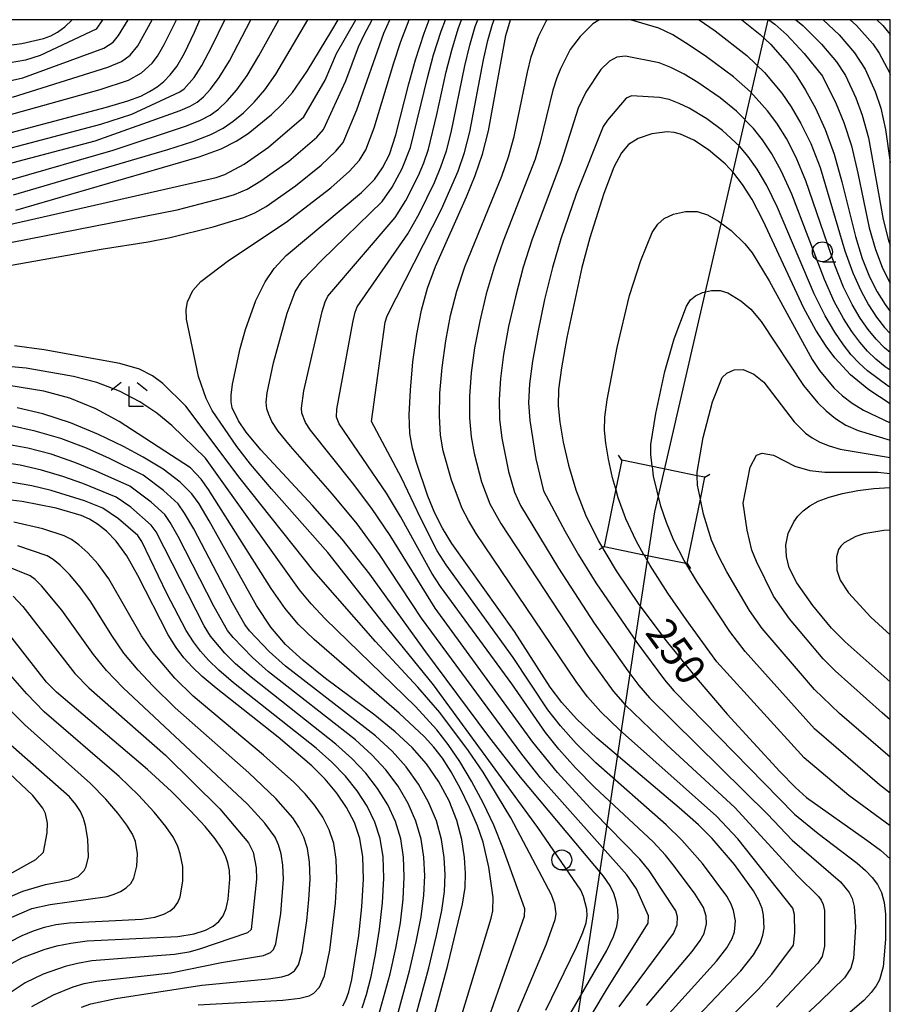
# Model space of a CAD drawing. Extents: x -12000 to -10000, y 88500 to 90000.
# Drawn here: x -10109 to -10000, y 89876 to 90000 of the extents above; entities that cross this region are included whole.
import ezdxf

# ---------------------------------------------------------------- set-up
doc = ezdxf.new("R2010")
doc.units = 0
for name, color, linetype in [('4235000', 7, 'Continuous'), ('4235990', 7, 'Continuous'), ('4265000', 1, 'Continuous'), ('6331000', 2, 'Continuous'), ('6333000', 2, 'Continuous'), ('7101000', 4, 'Continuous'), ('7102000', 2, 'Continuous'), ('7102001', 8, 'Continuous'), ('999', 7, 'Continuous')]:
    doc.layers.add(name, color=color, linetype=linetype)
doc.styles.add('Dm_Anotation', font='txt.shx', dxfattribs={"bigfont": 'PSCDM.shx'})

# ---------------------------------------------------------------- blocks, each defined once
blk = doc.blocks.new('633100')
at = {"layer": '6331000'}
blk.add_lwpolyline([(0, -0.5), (0.67, -0.5)], dxfattribs=at)
blk.add_circle((0, 0), 0.5, dxfattribs=at)
blk = doc.blocks.new('633300')
at = {"layer": '6333000'}
for points in [[(-0.4, 0.6), (-0.9, 0.2)], [(0.4, 0.6), (0.9, 0.2)], [(0.72, -0.6), (0, -0.6), (0, 0.4)]]:
    blk.add_lwpolyline(points, dxfattribs=at)

msp = doc.modelspace()

# ---------------------------------------------------------------- linework, layer by layer
at = {"layer": '4235000', "flags": 128}
msp.add_lwpolyline([(-10025.5, 89931.75), (-10023.85, 89939.82), (-10023.28, 89942.57), (-10024.25, 89942.77), (-10029.88, 89943.92), (-10033.73, 89944.71), (-10034.47, 89941.11), (-10035.94, 89933.88), (-10030.94, 89932.86), (-10025.68, 89931.79), (-10025.5, 89931.75)], close=True, dxfattribs=at)
at = {"layer": '4235990', "flags": 128}
for points in [[(-10033.73, 89944.71), (-10034.14, 89945.34)], [(-10023.28, 89942.57), (-10022.65, 89942.98)], [(-10035.94, 89933.88), (-10036.57, 89933.47)], [(-10025.5, 89931.75), (-10025.09, 89931.12)]]:
    msp.add_lwpolyline(points, dxfattribs=at)
at = {"layer": '4265000', "flags": 128}
msp.add_lwpolyline([(-10015.39, 90000), (-10029.59, 89938.24), (-10128.98, 89286.67), (-10126.33, 89250)], dxfattribs=at)
at = {"layer": '7101000', "flags": 128}
for points in [[(-10113.53, 89996.44), (-10109.04, 89997), (-10106.33, 89997.62), (-10105.41, 89997.97), (-10104.57, 89998.43), (-10103.64, 89999.11), (-10102.74, 90000)], [(-10109.81, 89976.1), (-10086.76, 89982.79), (-10084.02, 89983.8), (-10082.12, 89984.74), (-10080.62, 89985.72), (-10077.69, 89988.1), (-10076.34, 89989.39), (-10075.05, 89990.87), (-10073.21, 89993.54), (-10070.11, 89998.63), (-10069.31, 90000)], [(-10098.42, 89989.01), (-10095.74, 89989.81), (-10094.09, 89990.42), (-10093, 89990.97), (-10092.07, 89991.56), (-10091.22, 89992.25), (-10090.42, 89993.07), (-10089.6, 89994.14), (-10088.64, 89995.8), (-10087.37, 89998.44), (-10086.69, 90000)], [(-10041.03, 89873.78), (-10035.61, 89883.2), (-10034.76, 89884.93), (-10034.33, 89886.22), (-10034.18, 89887.3), (-10034.23, 89888.35), (-10034.42, 89889.38), (-10034.73, 89890.36), (-10035.18, 89891.32), (-10036.01, 89892.53), (-10046.44, 89904.95), (-10050.43, 89910.03), (-10058.46, 89920.82), (-10065.37, 89930.41), (-10068.83, 89934.8), (-10072.54, 89939.03), (-10079.02, 89946), (-10080.87, 89948.22), (-10081.86, 89949.65), (-10082.65, 89951.29), (-10082.78, 89952.04), (-10082.78, 89952.86), (-10082.61, 89954.26), (-10081.63, 89958.74), (-10080.96, 89961.12), (-10079.65, 89964.76), (-10078.48, 89967.12), (-10077.38, 89968.76), (-10075.84, 89970.4), (-10066.38, 89978.32), (-10064.78, 89979.95), (-10063.74, 89981.4), (-10062.89, 89983.1), (-10062.09, 89985.54), (-10060.47, 89991.97), (-10059.6, 89994.98), (-10058.53, 89998.29), (-10057.89, 90000)], [(-10027.25, 89871.7), (-10018.75, 89880.62), (-10017.16, 89882.64), (-10016.34, 89884.06), (-10016, 89885.12), (-10015.85, 89886.01), (-10015.91, 89887.61), (-10016.1, 89888.46), (-10016.49, 89889.45), (-10017.19, 89890.69), (-10019.57, 89893.96), (-10022.38, 89897.26), (-10024.1, 89898.96), (-10026.5, 89901.11), (-10036.85, 89909.83), (-10039.4, 89912.24), (-10041.25, 89914.3), (-10042.7, 89916.25), (-10047.17, 89923.24), (-10055.06, 89934.27), (-10056.24, 89936.18), (-10057.2, 89938.08), (-10058.07, 89940.2), (-10059.51, 89944.45), (-10060, 89946.24), (-10060.31, 89948.08), (-10060.4, 89950.42), (-10060.26, 89953.52), (-10059.94, 89957.06), (-10059.46, 89960.52), (-10058.86, 89963.55), (-10058.09, 89966.29), (-10057.1, 89969.02), (-10053.21, 89977.78), (-10052.12, 89980.46), (-10051.22, 89983.13), (-10050.47, 89986.04), (-10048.27, 89998), (-10047.68, 90000)], [(-10018.64, 90000), (-10016.34, 89998.14), (-10015.05, 89996.93), (-10012.97, 89994.55), (-10011.84, 89993.02), (-10010.64, 89991.16), (-10009.39, 89988.9), (-10008.16, 89986.22), (-10007.03, 89983.12), (-10006.07, 89979.65), (-10004.39, 89972.79), (-10003.53, 89970.03), (-10002.62, 89967.75), (-10001.66, 89965.86), (-10000.66, 89964.24), (-10000, 89963.36)], [(-10001.68, 90000), (-10000.94, 89999.29), (-10000, 89998.15)], [(-10120.16, 89983.27), (-10098.42, 89989.01)], [(-10006.95, 89957.55), (-10008.07, 89959.04), (-10009.36, 89961.05), (-10010.86, 89963.81), (-10015.95, 89974.76), (-10017.34, 89977.42), (-10018.54, 89979.33), (-10019.64, 89980.76), (-10020.72, 89981.91), (-10022.82, 89983.67), (-10024.69, 89984.89), (-10026.34, 89985.65), (-10027.15, 89985.85), (-10028.01, 89985.92), (-10029.95, 89985.67), (-10031.66, 89985.1), (-10032.87, 89984.33), (-10033.76, 89983.31), (-10034.7, 89981.49), (-10035.98, 89978.18), (-10037.74, 89972.64), (-10038.73, 89968.89), (-10040.62, 89960.11), (-10041.29, 89956.32), (-10041.65, 89953.6), (-10041.7, 89951.54), (-10041.5, 89949.5), (-10041.07, 89947), (-10040.42, 89944.1), (-10039.5, 89941.01), (-10038.28, 89937.87), (-10036.63, 89934.54), (-10034.42, 89930.84), (-10031.56, 89926.63), (-10028.16, 89922.07), (-10024.39, 89917.39), (-10020.47, 89912.85), (-10013.86, 89905.66), (-10011.91, 89903.65), (-10010.52, 89902.37), (-10002.93, 89897.05), (-10001.24, 89895.77), (-10000, 89894.7)], [(-10000, 89951.8), (-10002.69, 89953.54), (-10005, 89955.42), (-10006.95, 89957.55)], [(-10058.07, 89872.01), (-10055.54, 89881.36), (-10053.7, 89889), (-10053.38, 89891.09), (-10053.32, 89892.86), (-10053.45, 89894.85), (-10053.79, 89897.1), (-10054.42, 89899.51), (-10055.4, 89901.96), (-10056.69, 89904.37), (-10058.25, 89906.62), (-10060.05, 89908.67), (-10062.17, 89910.65), (-10064.74, 89912.72), (-10070.91, 89917.34), (-10073.74, 89919.58), (-10075.95, 89921.6), (-10077.78, 89923.76), (-10079.6, 89926.49), (-10085.51, 89937.09), (-10086.79, 89939.24), (-10087.69, 89940.5), (-10089.18, 89941.97), (-10091.31, 89943.6), (-10093.8, 89945.1), (-10096.28, 89946.43), (-10099.43, 89947.96), (-10102.92, 89949.41), (-10106.41, 89950.52), (-10109.65, 89951.3)], [(-10000, 89916.9), (-10005.65, 89921.91), (-10007.39, 89923.63), (-10009.73, 89926.49), (-10011.72, 89929.34), (-10012.69, 89931.21), (-10013.05, 89932.64), (-10013.1, 89934.07), (-10012.81, 89935.54), (-10012.12, 89936.99), (-10011.6, 89937.69), (-10010.93, 89938.36), (-10010.1, 89938.98), (-10009.04, 89939.56), (-10007.69, 89940.08), (-10006, 89940.53), (-10004.08, 89940.9), (-10002.07, 89941.16), (-10000.05, 89941.3), (-10000, 89941.3)], [(-10068.75, 89876.24), (-10068.37, 89876.97), (-10067.99, 89878.01), (-10067.61, 89879.56), (-10066.73, 89885.06), (-10066.35, 89888.68), (-10066.14, 89892.12), (-10066.22, 89894.96), (-10066.6, 89897.26), (-10067.28, 89899.26), (-10068.26, 89901.15), (-10069.5, 89902.95), (-10070.96, 89904.68), (-10072.63, 89906.35), (-10076.88, 89909.96), (-10084.63, 89916.09), (-10086.39, 89917.57), (-10087.67, 89918.78), (-10088.69, 89919.92), (-10089.66, 89921.2), (-10090.68, 89922.8), (-10094.48, 89930.23), (-10095.88, 89932.71), (-10097.2, 89934.56), (-10098.43, 89935.83), (-10099.54, 89936.69), (-10100.54, 89937.3), (-10101.61, 89937.77), (-10104.75, 89938.68), (-10109.02, 89939.53), (-10111.15, 89939.78)], [(-10111.48, 89880.93), (-10109.04, 89882.25), (-10106.23, 89883.32), (-10104.64, 89883.76), (-10102.89, 89884.11), (-10100.85, 89884.38), (-10089.44, 89884.94), (-10087.39, 89885.27), (-10085.99, 89885.72), (-10085.02, 89886.25), (-10084.31, 89886.84), (-10083.78, 89887.54), (-10083.4, 89888.46), (-10083.14, 89889.62), (-10082.93, 89892.15), (-10082.98, 89893.22), (-10083.16, 89894.17), (-10083.47, 89895.07), (-10083.96, 89896.04), (-10084.75, 89897.2), (-10086.01, 89898.73), (-10087.85, 89900.73), (-10090.27, 89903.16), (-10093.25, 89905.91), (-10104.71, 89915.59), (-10105.96, 89916.86), (-10111.6, 89924.08)]]:
    msp.add_lwpolyline(points, dxfattribs=at)
at = {"layer": '7102000', "flags": 128}
for points in [[(-10121.26, 89979.14), (-10099.84, 89984.79), (-10089.18, 89988.61), (-10087.9, 89989.16), (-10087.02, 89989.67), (-10086.25, 89990.32), (-10085.35, 89991.28), (-10084.25, 89992.73), (-10082.96, 89994.82), (-10080.29, 90000)], [(-10120.71, 89981.2), (-10099.13, 89986.9), (-10095.25, 89988.16), (-10089.2, 89990.94), (-10088.66, 89991.32), (-10087.41, 89992.76), (-10086.44, 89994.27), (-10085.17, 89996.63), (-10083.56, 90000)], [(-10116.76, 89968.08), (-10099.07, 89971.22), (-10093.2, 89972.13), (-10090.41, 89972.66), (-10085.02, 89974.01), (-10081.17, 89975.18), (-10079.8, 89975.76), (-10078.37, 89976.57), (-10074.7, 89979.16), (-10071.48, 89981.73), (-10069.6, 89983.48), (-10068.68, 89984.6), (-10066.97, 89988.69), (-10063.59, 89998.31), (-10062.85, 90000)], [(-10112.85, 89973.78), (-10084.63, 89980.19), (-10083.55, 89980.57), (-10081.14, 89981.88), (-10078.06, 89983.99), (-10073.62, 89987.81), (-10070.97, 89992.43), (-10069.53, 89995.76), (-10067.11, 90000)], [(-10098.92, 90000), (-10099.7, 89998.82), (-10106.75, 89995.49), (-10108.58, 89994.91), (-10111.47, 89994.41)], [(-10110.77, 89988.03), (-10099.2, 89991.23), (-10095.64, 89992.43), (-10094.02, 89993.34), (-10092.7, 89994.55), (-10092.03, 89995.43), (-10091.16, 89996.89), (-10089.61, 90000)], [(-10110.61, 89992.33), (-10108.93, 89992.71), (-10098.74, 89996.44), (-10097.58, 89997.18), (-10096.89, 89998), (-10095.68, 90000)], [(-10110.36, 89979.93), (-10097.57, 89983.63), (-10088.38, 89986.67), (-10086.61, 89987.37), (-10085.39, 89988.03), (-10084.37, 89988.79), (-10083.28, 89989.81), (-10082.06, 89991.18), (-10080.75, 89993.01), (-10079.29, 89995.45), (-10076.78, 90000)], [(-10110.24, 89972.07), (-10089.54, 89976.15), (-10083.76, 89977.63), (-10082.34, 89978.07), (-10080.77, 89978.75), (-10079.03, 89979.76), (-10075.51, 89982.25), (-10072.01, 89985.24), (-10071.15, 89986.2), (-10068.35, 89992.32), (-10066.76, 89996.6), (-10066.08, 89998.12), (-10065.04, 90000)], [(-10110.23, 89990.26), (-10098.23, 89994.03), (-10096.53, 89994.77), (-10095.46, 89995.53), (-10094.46, 89996.71), (-10092.66, 90000)], [(-10110.08, 89978.01), (-10090.72, 89983.72), (-10087.57, 89984.73), (-10085.31, 89985.59), (-10083.75, 89986.38), (-10082.49, 89987.26), (-10081.21, 89988.33), (-10079.88, 89989.64), (-10078.55, 89991.2), (-10077.17, 89993.16), (-10073.14, 90000)], [(-10043.26, 89875.71), (-10039.39, 89883.61), (-10038.59, 89885.45), (-10038.2, 89886.65), (-10038.08, 89887.53), (-10038.11, 89888.37), (-10038.51, 89889.98), (-10038.87, 89890.75), (-10044.25, 89898.63), (-10057.35, 89916.54), (-10063.62, 89924.27), (-10070.61, 89933.13), (-10077.68, 89941.12), (-10080.32, 89944.22), (-10082.05, 89946.42), (-10085.13, 89950.94), (-10085.91, 89952.45), (-10086.88, 89955.24), (-10088.36, 89962.42), (-10088.41, 89963.61), (-10088.23, 89964.6), (-10087.56, 89966.01), (-10086.56, 89967.16), (-10083.09, 89969.76), (-10075.87, 89974.57), (-10070.24, 89978.91), (-10067.91, 89980.97), (-10066.64, 89982.38), (-10065.85, 89983.65), (-10064.79, 89986.44), (-10062.33, 89994.58), (-10061.45, 89997.26), (-10060.43, 90000)], [(-10039.36, 89872.02), (-10035.5, 89878.47), (-10030.41, 89886.62), (-10030.36, 89887.52), (-10031.88, 89890.91), (-10033.1, 89892.7), (-10043.92, 89904.84), (-10046.25, 89907.81), (-10058.87, 89924.91), (-10064.13, 89932.89), (-10066.96, 89936.73), (-10070.04, 89940.46), (-10075.33, 89946.47), (-10076.84, 89948.35), (-10077.65, 89949.59), (-10078.05, 89950.45), (-10078.28, 89951.17), (-10078.35, 89952), (-10078.23, 89953.18), (-10077.44, 89956.92), (-10075.73, 89963.15), (-10074.72, 89965.85), (-10073.83, 89967.28), (-10071.37, 89969.84), (-10063.81, 89977.19), (-10062.53, 89978.98), (-10061.28, 89981.32), (-10060.24, 89983.97), (-10058.12, 89992.72), (-10057.34, 89995.58), (-10056.39, 89998.57), (-10055.86, 90000)], [(-10034.03, 89876.11), (-10027.24, 89885.33), (-10026.76, 89886.42), (-10026.72, 89887.41), (-10026.95, 89888.15), (-10030.29, 89893.22), (-10031.44, 89894.66), (-10037.22, 89900.54), (-10041.8, 89905.54), (-10044.88, 89909.35), (-10057.16, 89926.16), (-10062.81, 89935.27), (-10065.1, 89938.66), (-10067.53, 89941.88), (-10072.8, 89948.47), (-10073.42, 89949.45), (-10073.9, 89950.63), (-10073.95, 89951.26), (-10073.62, 89953.43), (-10071.35, 89963.36), (-10070.95, 89964.58), (-10070.61, 89965.31), (-10062.19, 89975.16), (-10060.84, 89977.31), (-10059.26, 89980.44), (-10058.58, 89982.04), (-10057.98, 89983.76), (-10056.92, 89988.1), (-10055.77, 89993.47), (-10055.07, 89996.19), (-10054.25, 89998.86), (-10053.83, 90000)], [(-10023.12, 89887.48), (-10023.47, 89888.58), (-10024.52, 89890.27), (-10027.1, 89893.75), (-10028.22, 89895.14), (-10029.79, 89896.81), (-10037.1, 89903.63), (-10039.52, 89906.11), (-10041.62, 89908.46), (-10043.31, 89910.55), (-10047.53, 89916.64), (-10056.46, 89928.86), (-10057.55, 89930.54), (-10061.49, 89937.64), (-10063.24, 89940.59), (-10069.2, 89949.3), (-10069.52, 89950.1), (-10069.49, 89951.11), (-10067.5, 89962.01), (-10067.19, 89963.3), (-10066.95, 89963.97), (-10060.56, 89973.13), (-10059.15, 89975.63), (-10057.25, 89979.55), (-10056.43, 89981.52), (-10055.73, 89983.55), (-10055.12, 89985.84), (-10053.43, 89994.21), (-10052.8, 89996.79), (-10052.11, 89999.14), (-10051.8, 90000)], [(-10028.92, 89874), (-10021.81, 89881.85), (-10020.52, 89883.54), (-10019.86, 89884.7), (-10019.58, 89885.55), (-10019.44, 89886.91), (-10019.67, 89888.22), (-10019.98, 89889.02), (-10020.54, 89890.01), (-10023.58, 89894.1), (-10026.16, 89897.05), (-10028.15, 89898.96), (-10036.97, 89906.73), (-10039.46, 89909.18), (-10041.43, 89911.38), (-10043.01, 89913.4), (-10047.35, 89919.94), (-10055.76, 89931.57), (-10056.9, 89933.36), (-10058.99, 89937.49), (-10061.37, 89942.52), (-10065.14, 89949.57), (-10063.43, 89962.03), (-10063.17, 89962.84), (-10056.34, 89976.24), (-10054.28, 89980.99), (-10053.48, 89983.34), (-10052.79, 89985.94), (-10051.08, 89994.96), (-10050.53, 89997.4), (-10049.96, 89999.42), (-10049.76, 90000)], [(-10025.51, 89869.34), (-10016.53, 89878.34), (-10014.88, 89880.21), (-10012.17, 89883.87), (-10011.98, 89885.42), (-10012.03, 89887.69), (-10012.24, 89888.51), (-10019.13, 89897.21), (-10021.82, 89900.05), (-10034, 89910.86), (-10036.34, 89913.13), (-10038.03, 89915.01), (-10039.46, 89916.93), (-10051.99, 89935.52), (-10052.97, 89937.13), (-10053.75, 89938.66), (-10055.09, 89942.21), (-10056.13, 89945.9), (-10056.46, 89947.88), (-10056.62, 89950.24), (-10056.55, 89953.13), (-10056.28, 89956.36), (-10055.82, 89959.68), (-10055.21, 89962.86), (-10054.42, 89965.94), (-10053.43, 89968.99), (-10048.76, 89980.38), (-10047.92, 89982.8), (-10047.21, 89985.34), (-10045.56, 89993.43), (-10045.08, 89995.35), (-10044.18, 89997.9), (-10043.22, 89999.82), (-10043.08, 90000)], [(-10036.47, 90000), (-10036.59, 89999.95), (-10037.34, 89999.47), (-10038.96, 89997.87), (-10040.19, 89996.24), (-10041.42, 89993.85), (-10041.89, 89992.69), (-10042.39, 89991.16), (-10043.96, 89984.64), (-10044.61, 89982.48), (-10048.61, 89972.21), (-10049.75, 89968.96), (-10050.75, 89965.59), (-10051.56, 89962.18), (-10052.19, 89958.84), (-10052.62, 89955.67), (-10052.84, 89952.73), (-10052.84, 89950.05), (-10052.62, 89947.67), (-10052.25, 89945.57), (-10051.32, 89942.02), (-10050.29, 89939.24), (-10048.92, 89936.77), (-10037.93, 89920.08), (-10034.81, 89915.73), (-10033.29, 89914.01), (-10028.07, 89909.01), (-10019.54, 89901.13), (-10011.67, 89892.54), (-10009.03, 89889.95), (-10008.7, 89889.5), (-10008.45, 89888.94), (-10008.28, 89888.2), (-10008.27, 89883.72), (-10008.56, 89882.42), (-10009.09, 89881.6), (-10014.31, 89876.06)], [(-10000, 89958.22), (-10000.73, 89958.83), (-10001.78, 89959.89), (-10002.78, 89961.1), (-10003.78, 89962.54), (-10004.8, 89964.27), (-10005.86, 89966.44), (-10006.98, 89969.2), (-10010.6, 89979.78), (-10011.83, 89982.7), (-10013.05, 89985.07), (-10014.24, 89987), (-10015.4, 89988.58), (-10017.54, 89990.96), (-10019.68, 89992.84), (-10023.08, 89995.35), (-10025.24, 89996.81), (-10027.31, 89998.08), (-10029.05, 89998.94), (-10032.61, 90000)], [(-10024.02, 90000), (-10021.99, 89998.59), (-10018.01, 89995.49), (-10015.78, 89993.39), (-10013.62, 89990.8), (-10012.44, 89989.08), (-10011.22, 89986.99), (-10009.99, 89984.46), (-10008.81, 89981.45), (-10005.69, 89970.99), (-10004.7, 89968.23), (-10003.71, 89966.01), (-10002.72, 89964.2), (-10001.72, 89962.67), (-10000.71, 89961.37), (-10000, 89960.63)], [(-10015.25, 90000), (-10014.5, 89999.42), (-10013.01, 89998.11), (-10010.81, 89995.77), (-10008.51, 89992.9), (-10006.78, 89989.45), (-10005.83, 89987.1), (-10004.88, 89984.15), (-10004.07, 89980.72), (-10002.64, 89973.87), (-10001.87, 89971.15), (-10001.03, 89968.95), (-10000.13, 89967.14), (-10000, 89966.93)], [(-10011.88, 90000), (-10010.98, 89999.29), (-10008.62, 89996.94), (-10006.76, 89994.73), (-10005.63, 89993), (-10004.34, 89990.21), (-10003.52, 89988), (-10002.74, 89985.18), (-10000.89, 89974.94), (-10000.21, 89972.27), (-10000, 89971.7)], [(-10008.44, 90000), (-10006.44, 89998.11), (-10004.49, 89995.85), (-10003.17, 89993.8), (-10001.9, 89990.97), (-10001.21, 89988.9), (-10000.59, 89986.2), (-10000, 89982.06)], [(-10005.06, 90000), (-10004.25, 89999.28), (-10002.21, 89996.97), (-10001.4, 89995.81), (-10000.06, 89993.27), (-10000, 89993.12)], [(-10000, 89956.01), (-10000.63, 89956.44), (-10001.8, 89957.39), (-10002.85, 89958.4), (-10003.84, 89959.53), (-10004.83, 89960.87), (-10005.89, 89962.52), (-10007.03, 89964.64), (-10008.27, 89967.4), (-10012.38, 89978.1), (-10013.67, 89980.94), (-10014.88, 89983.16), (-10016.04, 89984.92), (-10017.17, 89986.36), (-10019.3, 89988.53), (-10021.35, 89990.19), (-10024.17, 89992.12), (-10025.87, 89993.16), (-10027.55, 89994.02), (-10029.02, 89994.58), (-10033.25, 89995.44), (-10034.32, 89995.31), (-10035.26, 89994.81), (-10036.34, 89993.75), (-10038.22, 89990.92), (-10039.21, 89988.88), (-10041.31, 89982.15), (-10044.99, 89972.35), (-10046.08, 89968.94), (-10047.07, 89965.23), (-10047.92, 89961.49), (-10048.56, 89958), (-10048.96, 89954.98), (-10049.12, 89952.33), (-10049.06, 89949.87), (-10048.78, 89947.47), (-10047.95, 89943.31), (-10047.19, 89940.7), (-10046.44, 89939.03), (-10041.68, 89931.18), (-10037.17, 89924.27), (-10032.97, 89918.29), (-10031.59, 89916.44), (-10030.24, 89914.89), (-10015.44, 89900.31), (-10012.33, 89897.05), (-10006.27, 89891.81), (-10005.16, 89890.48), (-10004.79, 89889.7), (-10004.54, 89888.71), (-10004.37, 89886.15), (-10004.62, 89882.17), (-10004.95, 89880.97), (-10005.75, 89879.75), (-10008.75, 89876.81), (-10018.55, 89867.68)], [(-10000, 89953.87), (-10000.25, 89954.02), (-10002.87, 89955.95), (-10003.93, 89956.91), (-10004.9, 89957.96), (-10005.89, 89959.21), (-10006.98, 89960.78), (-10008.2, 89962.85), (-10009.57, 89965.6), (-10014.17, 89976.43), (-10015.51, 89979.18), (-10016.71, 89981.25), (-10017.84, 89982.84), (-10018.95, 89984.13), (-10021.06, 89986.1), (-10023.02, 89987.54), (-10025.25, 89988.88), (-10026.51, 89989.5), (-10027.78, 89989.97), (-10028.99, 89990.22), (-10032.51, 89990.45), (-10033.18, 89990.15), (-10035.52, 89987.39), (-10036.04, 89986.61), (-10039.43, 89978.1), (-10041.36, 89972.5), (-10042.4, 89968.91), (-10043.4, 89964.88), (-10044.27, 89960.8), (-10044.92, 89957.16), (-10045.3, 89954.29), (-10045.41, 89951.93), (-10045.28, 89949.68), (-10044.51, 89944.89), (-10043.56, 89940.87), (-10040.84, 89935.77), (-10039.15, 89932.83), (-10036.97, 89929.32), (-10031.83, 89921.85), (-10028.37, 89917.15), (-10027.19, 89915.77), (-10012.01, 89900.28), (-10009.05, 89897.87), (-10004.16, 89894.15), (-10003.1, 89893.22), (-10002.28, 89892.36), (-10001.62, 89891.46), (-10001.12, 89890.45), (-10000.79, 89889.23), (-10000.61, 89887.75), (-10000.59, 89884.59), (-10000.9, 89881.13), (-10001.34, 89879.52), (-10001.76, 89878.75), (-10002.4, 89877.9), (-10003.32, 89876.92), (-10006.22, 89874.43)], [(-10034.5, 89941.23), (-10034.87, 89942.51), (-10035.4, 89944.85), (-10035.73, 89946.86), (-10035.9, 89948.48), (-10035.85, 89950.13), (-10035.57, 89952.31), (-10034.31, 89958.88), (-10032.73, 89965.37), (-10031.32, 89969.8), (-10029.89, 89973.29), (-10029.2, 89974.36), (-10028.39, 89975.04), (-10027.23, 89975.59), (-10025.71, 89975.94), (-10024.26, 89975.94), (-10022.97, 89975.52), (-10021.57, 89974.73), (-10019.97, 89973.55), (-10018.25, 89971.86), (-10017.36, 89970.73), (-10015.21, 89967.22), (-10009.82, 89957.34), (-10008.91, 89955.96), (-10007.1, 89953.8), (-10006.02, 89952.8), (-10004.79, 89951.87), (-10003.38, 89951.01), (-10000, 89949.4)], [(-10029.89, 89943.96), (-10030.09, 89945.43), (-10030.06, 89946.67), (-10029.44, 89950.58), (-10028.31, 89955.84), (-10027.16, 89959.95), (-10025.59, 89964.04), (-10025.07, 89964.84), (-10024.46, 89965.35), (-10023.59, 89965.76), (-10022.45, 89966.02), (-10021.36, 89966.02), (-10020.4, 89965.71), (-10018.76, 89964.71), (-10017.51, 89963.66), (-10016.2, 89962.13), (-10010.91, 89954.11), (-10009.09, 89951.92), (-10008.06, 89950.9), (-10006.89, 89949.95), (-10005.57, 89949.12), (-10004.05, 89948.45), (-10000, 89947.25)], [(-10048.31, 89871.85), (-10043.17, 89884.02), (-10042.07, 89887.07), (-10041.97, 89887.77), (-10042.11, 89889.01), (-10042.56, 89890.19), (-10047.66, 89899.85), (-10051.11, 89905.55), (-10052.95, 89908.26), (-10056.57, 89913.05), (-10059.34, 89916.23), (-10064.66, 89921.95), (-10072.4, 89930.79), (-10081.62, 89942.44), (-10088.46, 89951.5), (-10091.33, 89954.35), (-10092.62, 89955.3), (-10094.26, 89956.13), (-10096.72, 89956.85), (-10106.23, 89958.56), (-10109.98, 89959.05)], [(-10051.46, 89871.78), (-10045.94, 89887.5), (-10045.88, 89888.42), (-10048.64, 89896.09), (-10049.79, 89898.91), (-10051.12, 89901.74), (-10052.57, 89904.44), (-10054.06, 89906.9), (-10055.53, 89909.05), (-10056.95, 89910.89), (-10059.62, 89913.81), (-10070.94, 89924.83), (-10072.72, 89926.7), (-10074.2, 89928.45), (-10085.98, 89944.98), (-10090.21, 89949.08), (-10092.08, 89950.6), (-10094.24, 89952.04), (-10096.78, 89953.38), (-10099.63, 89954.46), (-10102.56, 89955.24), (-10108.49, 89956.27), (-10112.73, 89956.65)], [(-10024.25, 89942.77), (-10024.27, 89943.21), (-10023.5, 89947.58), (-10022.33, 89952.06), (-10021.11, 89955.09), (-10020.54, 89955.66), (-10019.59, 89956.04), (-10018.47, 89956.11), (-10017.12, 89955.51), (-10015.9, 89954.53), (-10012.07, 89949.52), (-10010.65, 89948.13), (-10009.82, 89947.54), (-10008.84, 89946.99), (-10007.67, 89946.51), (-10006.3, 89946.11), (-10000, 89945.04)], [(-10055.24, 89870.44), (-10050.13, 89887.24), (-10049.92, 89888.18), (-10049.88, 89889.84), (-10050.39, 89893.66), (-10051.13, 89896.79), (-10051.83, 89898.82), (-10052.82, 89901.12), (-10053.97, 89903.47), (-10055.15, 89905.6), (-10056.24, 89907.31), (-10057.32, 89908.72), (-10058.5, 89910.02), (-10061.66, 89912.97), (-10072.34, 89922.2), (-10074.34, 89924.15), (-10075.99, 89926.1), (-10077.75, 89928.6), (-10085.61, 89941.04), (-10086.52, 89942.33), (-10087.86, 89943.77), (-10096.81, 89949.57), (-10099.74, 89951.15), (-10103, 89952.5), (-10106.3, 89953.39), (-10110.68, 89954.08)], [(-10060.13, 89873), (-10057.95, 89881), (-10056.96, 89885.08), (-10056.31, 89888.21), (-10055.97, 89890.61), (-10055.89, 89892.71), (-10056, 89894.87), (-10056.35, 89897.13), (-10056.99, 89899.46), (-10057.97, 89901.8), (-10059.25, 89904.08), (-10060.79, 89906.23), (-10062.56, 89908.21), (-10064.65, 89910.13), (-10075.92, 89918.88), (-10078, 89920.73), (-10080.44, 89923.3), (-10081.06, 89924.08), (-10082.6, 89926.82), (-10087.46, 89936.11), (-10088.6, 89938.07), (-10089.43, 89939.23), (-10091.25, 89940.9), (-10093.81, 89942.84), (-10098.03, 89944.92), (-10100.92, 89946.21), (-10104.14, 89947.43), (-10107.36, 89948.37), (-10110.35, 89949.02)], [(-10062.19, 89874), (-10060.37, 89880.64), (-10059.52, 89884.28), (-10058.92, 89887.43), (-10058.57, 89890.13), (-10058.45, 89892.56), (-10058.56, 89894.89), (-10058.91, 89897.17), (-10059.56, 89899.41), (-10060.54, 89901.64), (-10061.81, 89903.8), (-10063.33, 89905.84), (-10065.08, 89907.74), (-10067.13, 89909.62), (-10078.09, 89918.18), (-10080.1, 89919.94), (-10082.5, 89922.45), (-10083.21, 89923.36), (-10084.91, 89926.33), (-10089.41, 89935.13), (-10090.4, 89936.89), (-10091.11, 89937.9), (-10092.8, 89939.44), (-10095.49, 89941.45), (-10099.71, 89943.36), (-10102.4, 89944.44), (-10105.36, 89945.46), (-10108.31, 89946.22), (-10111.06, 89946.74)], [(-10000, 89912.14), (-10001.03, 89913.01), (-10006.94, 89918.27), (-10008.45, 89919.78), (-10012.65, 89924.82), (-10014.68, 89927.64), (-10016.82, 89932.02), (-10017.37, 89933.43), (-10017.97, 89935.92), (-10018.48, 89939.33), (-10017.6, 89943.85), (-10016.8, 89945.35), (-10016.11, 89945.6), (-10014.67, 89945.35), (-10011.98, 89943.97), (-10010.09, 89943.42), (-10008.24, 89943.21), (-10001.55, 89943.22), (-10000, 89943.07)], [(-10063.11, 89901.47), (-10064.37, 89903.52), (-10065.87, 89905.45), (-10067.6, 89907.28), (-10069.62, 89909.1), (-10080.27, 89917.48), (-10082.2, 89919.15), (-10083.57, 89920.49), (-10085.36, 89922.64), (-10086.17, 89923.93), (-10092.19, 89935.71), (-10092.79, 89936.57), (-10095.38, 89938.81), (-10097.18, 89940.07), (-10101.39, 89941.8), (-10103.88, 89942.68), (-10106.58, 89943.48), (-10109.26, 89944.08), (-10111.77, 89944.46)], [(-10064.13, 89885.85), (-10063.75, 89889.16), (-10063.58, 89892.27), (-10063.66, 89894.94), (-10064.04, 89897.23), (-10064.71, 89899.31), (-10065.68, 89901.31), (-10066.93, 89903.23), (-10068.42, 89905.06), (-10070.12, 89906.81), (-10072.1, 89908.59), (-10082.45, 89916.79), (-10084.29, 89918.36), (-10085.62, 89919.63), (-10086.63, 89920.76), (-10087.51, 89921.92), (-10088.43, 89923.36), (-10090.83, 89928.01), (-10093.99, 89934.53), (-10094.47, 89935.25), (-10096.92, 89937.35), (-10098.86, 89938.68), (-10101.18, 89939.62), (-10105.35, 89940.91), (-10107.8, 89941.51), (-10110.21, 89941.93)], [(-10021.63, 89932.78), (-10022.46, 89934.69), (-10023.46, 89937.95), (-10023.84, 89939.79)], [(-10073.48, 89902.84), (-10074.9, 89904.31), (-10078.7, 89907.71), (-10087.55, 89915.11), (-10089.85, 89917.37), (-10092.56, 89920.58), (-10094.02, 89922.69), (-10098.12, 89929.82), (-10099.47, 89931.67), (-10100.76, 89933.09), (-10101.88, 89934.11), (-10102.82, 89934.78), (-10103.74, 89935.24), (-10106.39, 89936.09), (-10110.07, 89936.96)], [(-10000, 89935.92), (-10000.82, 89935.88), (-10003.32, 89935.46), (-10004.31, 89935.13), (-10005.79, 89934.33), (-10006.23, 89933.93), (-10006.52, 89933.52), (-10006.76, 89932.58), (-10006.7, 89930.93), (-10006.29, 89929.65), (-10005.24, 89928.09), (-10002.44, 89925.02), (-10000, 89922.79)], [(-10104.23, 89931.53), (-10105.1, 89932.27), (-10105.88, 89932.71), (-10109.53, 89933.98)], [(-10000, 89898.82), (-10005.22, 89902.62), (-10010.8, 89907.35), (-10021.77, 89919.4), (-10025.63, 89924.72), (-10027.93, 89928.04), (-10030.16, 89931.49), (-10030.92, 89932.83)], [(-10000, 89907.47), (-10006.37, 89912.94), (-10009.52, 89915.93), (-10016.07, 89923.59), (-10017.67, 89925.87), (-10020.52, 89930.7), (-10021.63, 89932.78)], [(-10107.77, 89876.15), (-10105.06, 89877.62), (-10102.59, 89878.63), (-10101.22, 89879.03), (-10099.62, 89879.36), (-10090.32, 89880.39), (-10083.96, 89881.67), (-10078.72, 89882.58), (-10077.82, 89882.92), (-10077.45, 89883.31), (-10077.14, 89884.03), (-10076.54, 89887.85), (-10076.21, 89892.14), (-10076.27, 89893.91), (-10076.48, 89895.32), (-10076.81, 89896.46), (-10077.24, 89897.4), (-10078.52, 89899.17), (-10080.69, 89901.56), (-10096.32, 89916.14), (-10098.43, 89918.33), (-10100.06, 89920.34), (-10104.01, 89925.91), (-10106.57, 89928.95), (-10107.38, 89929.75), (-10108.01, 89930.19), (-10110.87, 89931.39)], [(-10101.57, 89876.07), (-10100.39, 89876.49), (-10097.26, 89877.18), (-10086.44, 89878.84), (-10078.09, 89879.65), (-10076.42, 89879.9), (-10075.55, 89880.14), (-10074.81, 89880.63), (-10074.32, 89881.39), (-10073.85, 89883.03), (-10073.27, 89886.92), (-10073, 89889.57), (-10072.86, 89892.13), (-10072.92, 89894.26), (-10073.19, 89895.97), (-10073.63, 89897.39), (-10074.25, 89898.65), (-10075.03, 89899.82), (-10077.17, 89902.27), (-10080.53, 89905.47), (-10089.81, 89913.66), (-10092.61, 89916.41), (-10094.44, 89918.36), (-10096.23, 89920.51), (-10097.74, 89922.71), (-10100.37, 89926.93), (-10101.74, 89928.79), (-10103.08, 89930.36), (-10104.23, 89931.53)], [(-10000, 89902.94), (-10001.34, 89903.96), (-10009.51, 89910.99), (-10018.24, 89920.72), (-10020.16, 89923.2), (-10024.23, 89929.37), (-10025.68, 89931.79)], [(-10110.15, 89927.66), (-10108.92, 89926.37), (-10102.38, 89917.97), (-10100.64, 89916.15), (-10091.02, 89907.71), (-10084.18, 89900.98), (-10080.57, 89896.7), (-10079.99, 89895.52), (-10079.62, 89893.55), (-10079.57, 89892.14), (-10080.27, 89885.81), (-10080.69, 89885.39), (-10086.72, 89883.35), (-10088.06, 89882.97), (-10089.88, 89882.67), (-10100.24, 89881.87), (-10102.06, 89881.57), (-10103.62, 89881.2), (-10106.37, 89880.22), (-10108.63, 89879.14), (-10110.63, 89877.81)], [(-10112.07, 89883.51), (-10108.99, 89885.08), (-10107.59, 89885.65), (-10106.21, 89886.1), (-10104.76, 89886.43), (-10103.11, 89886.66), (-10093.98, 89887.11), (-10092.34, 89887.37), (-10091.22, 89887.73), (-10090.44, 89888.16), (-10089.87, 89888.63), (-10089.45, 89889.2), (-10089.15, 89889.93), (-10088.81, 89891.89), (-10088.81, 89893.74), (-10089.15, 89895.33), (-10089.47, 89896.23), (-10090.02, 89897.35), (-10090.97, 89898.76), (-10092.42, 89900.55), (-10094.39, 89902.67), (-10096.83, 89905.03), (-10106.24, 89913.12), (-10108.42, 89915.4), (-10114.02, 89921.74)], [(-10110.28, 89887.35), (-10107.79, 89888.44), (-10105.49, 89888.97), (-10098.33, 89889.98), (-10097.45, 89890.24), (-10096.64, 89890.58), (-10095.93, 89891.04), (-10095.36, 89891.6), (-10094.98, 89892.27), (-10094.61, 89893.79), (-10094.54, 89895.32), (-10094.79, 89896.86), (-10095.17, 89897.77), (-10095.87, 89898.92), (-10096.98, 89900.41), (-10098.51, 89902.19), (-10100.41, 89904.14), (-10108.68, 89911.5), (-10115.97, 89918.66)], [(-10111.42, 89889.53), (-10108.93, 89890.65), (-10106.06, 89891.46), (-10103.03, 89892.05), (-10101.98, 89892.49), (-10101.21, 89893.24), (-10100.95, 89893.73), (-10100.68, 89894.93), (-10100.75, 89897.17), (-10101.04, 89898.87), (-10101.3, 89899.75), (-10101.69, 89900.63), (-10102.25, 89901.52), (-10103.06, 89902.48), (-10117.5, 89915.13)], [(-10120.47, 89887.29), (-10107.27, 89894.62), (-10106.34, 89895.51), (-10105.86, 89897.97), (-10105.81, 89899.17), (-10106.06, 89900.39), (-10106.4, 89901.06), (-10107.65, 89902.63), (-10111.39, 89906.15)], [(-10086.92, 89876.37), (-10076.29, 89876.96), (-10074.12, 89877.22), (-10072.98, 89877.51), (-10072.4, 89877.83), (-10071.65, 89878.6), (-10071.04, 89880.01), (-10070.38, 89883.25), (-10069.67, 89889.12), (-10069.5, 89892.13), (-10069.57, 89894.61), (-10069.89, 89896.62), (-10070.46, 89898.33), (-10071.25, 89899.9), (-10072.26, 89901.39), (-10073.48, 89902.84)], [(-10064.25, 89874.99), (-10062.78, 89880.28), (-10062.07, 89883.48), (-10061.52, 89886.64), (-10061.16, 89889.64), (-10061.02, 89892.42), (-10061.11, 89894.91), (-10061.47, 89897.2), (-10062.13, 89899.36), (-10063.11, 89901.47)], [(-10030.6, 89876.3), (-10024.88, 89883.08), (-10023.88, 89884.44), (-10023.38, 89885.34), (-10023.08, 89886.52), (-10023.12, 89887.48)], [(-10066.31, 89875.98), (-10065.77, 89877.67), (-10065.19, 89879.92), (-10064.63, 89882.68), (-10064.13, 89885.85)]]:
    msp.add_lwpolyline(points, dxfattribs=at)
at = {"layer": '7102001', "flags": 128}
for points in [[(-10025.68, 89931.79), (-10025.89, 89932.13), (-10027.18, 89934.64), (-10028.12, 89936.89), (-10028.81, 89938.97), (-10029.72, 89942.71), (-10029.88, 89943.92), (-10029.89, 89943.96)], [(-10023.84, 89939.79), (-10023.85, 89939.82), (-10024.21, 89941.57), (-10024.25, 89942.77)], [(-10030.92, 89932.83), (-10030.94, 89932.86), (-10031.91, 89934.59), (-10033.2, 89937.38), (-10034.15, 89939.99), (-10034.47, 89941.11), (-10034.5, 89941.23)]]:
    msp.add_lwpolyline(points, dxfattribs=at)
at = {"layer": '999', "flags": 128}
msp.add_lwpolyline([(-12000, 88500), (-10000, 88500), (-10000, 90000), (-12000, 90000)], close=True, dxfattribs=at)

# ---------------------------------------------------------------- block references
at = {"layer": '6331000', "xscale": 2.5, "yscale": 2.5, "zscale": 2.5}
for p in [(-10008.53, 89970.87), (-10041.25, 89894.55)]:
    msp.add_blockref('633100', p, dxfattribs=at)
at = {"layer": '6333000', "xscale": 2.5, "yscale": 2.5, "zscale": 2.5}
msp.add_blockref('633300', (-10095.56, 89952.95), dxfattribs=at)

# ---------------------------------------------------------------- texts
at = {"layer": '7101000', "style": 'Dm_Anotation'}
msp.add_text('250', height=3.75, rotation=306, dxfattribs=at).set_placement((-10030.89, 89923.08))

doc.saveas('drawing.dxf')
